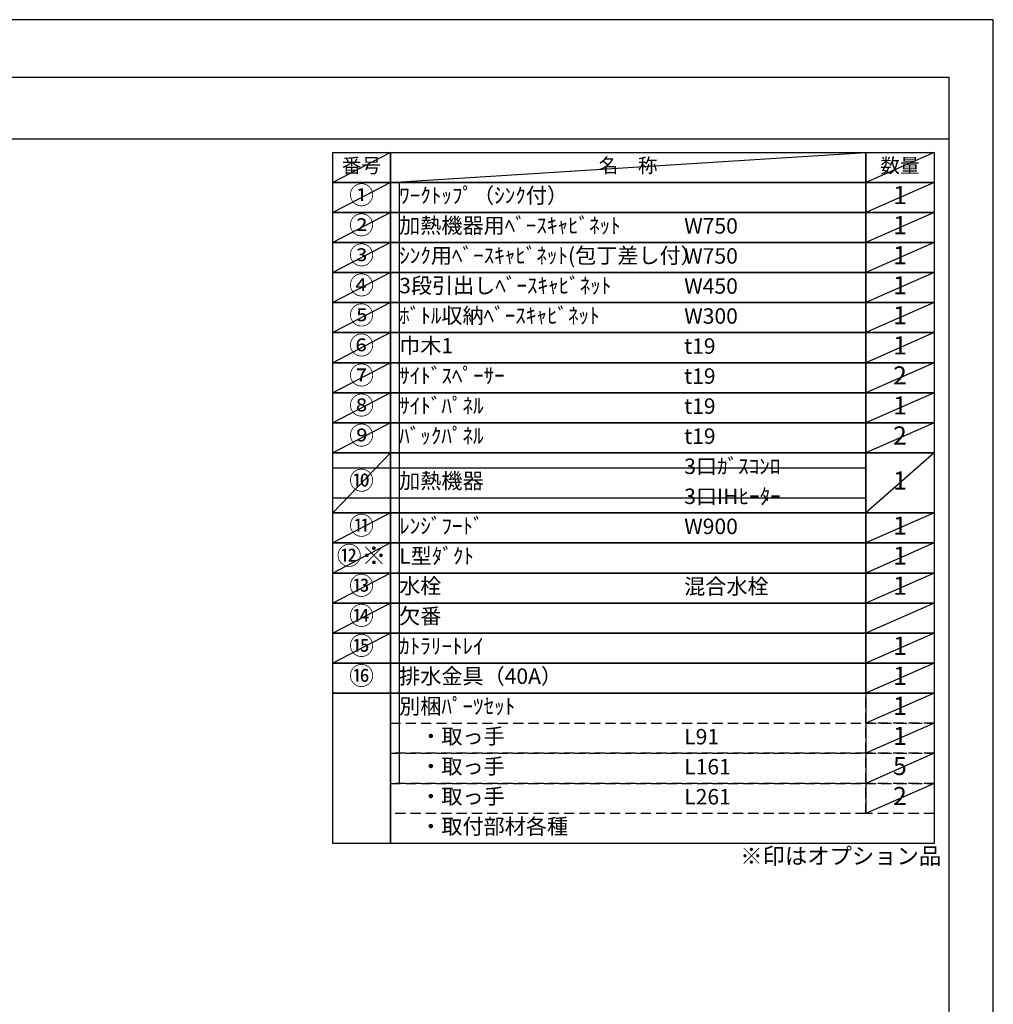
# Model space of a CAD drawing. Extents: x 0 to 26473, y -13 to 8857.
# Drawn here: x 8905 to 12474, y 5210 to 8820 of the extents above; entities that cross this region are included whole.
import ezdxf

# ---------------------------------------------------------------- set-up
doc = ezdxf.new("R2010")
doc.units = 0
doc.header["$LTSCALE"] = 50
doc.header["$MEASUREMENT"] = 0
doc.linetypes.add('DASHED', pattern=[0.75, 0.5, -0.25])
doc.layers.get('DEFPOINTS').update_dxf_attribs({"color": 146, "linetype": 'CONTINUOUS'})
doc.layers.add('160-文字', color=254, linetype='CONTINUOUS')
doc.layers.add('190-図面外枠', color=5, linetype='CONTINUOUS')
doc.styles.add('KH001', font='txt')

# ---------------------------------------------------------------- blocks, each defined once
blk = doc.blocks.new('A$C5D946DDC')
at = {"layer": '190-図面外枠'}
for p, q in [((271, 14349.3), (20519, 14349.3)), ((20519, 14349.3), (20519, 350.7))]:
    blk.add_line(p, q, dxfattribs=at)
at = {"layer": 'DEFPOINTS'}
blk.add_lwpolyline([(0, 0), (20790, 0), (20790, 14700), (0, 14700)], close=True, dxfattribs=at)

msp = doc.modelspace()

# ---------------------------------------------------------------- linework, layer by layer
at = {"layer": '160-文字', "color": 6}
msp.add_line((12006.76, 6350.68), (12006.76, 5910.04), dxfattribs=at)
for points in [[(10052.71, 8333.56), (10263.89, 8333.56), (10263.89, 8223.4), (10052.71, 8223.4)], [(10263.89, 8333.56), (12006.76, 8333.56), (12006.76, 8223.4), (10263.89, 8223.4)], [(12006.76, 8333.56), (12256.76, 8333.56), (12256.76, 8223.4), (12006.76, 8223.4)], [(10052.71, 8223.4), (10263.89, 8223.4), (10263.89, 8113.24), (10052.71, 8113.24)], [(10263.89, 8223.4), (12006.76, 8223.4), (12006.76, 8113.24), (10263.89, 8113.24)], [(12006.76, 8223.4), (12256.76, 8223.4), (12256.76, 8113.24), (12006.76, 8113.24)], [(10052.71, 8113.24), (10263.89, 8113.24), (10263.89, 8003.08), (10052.71, 8003.08)], [(10263.89, 8113.24), (12006.76, 8113.24), (12006.76, 8003.08), (10263.89, 8003.08)], [(12006.76, 8113.24), (12256.76, 8113.24), (12256.76, 8003.08), (12006.76, 8003.08)], [(10052.71, 8003.08), (10263.89, 8003.08), (10263.89, 7892.92), (10052.71, 7892.92)], [(10263.89, 8003.08), (12006.76, 8003.08), (12006.76, 7892.92), (10263.89, 7892.92)], [(12006.76, 8003.08), (12256.76, 8003.08), (12256.76, 7892.92), (12006.76, 7892.92)], [(10052.71, 7892.92), (10263.89, 7892.92), (10263.89, 7782.76), (10052.71, 7782.76)], [(10263.89, 7892.92), (12006.76, 7892.92), (12006.76, 7782.76), (10263.89, 7782.76)], [(12006.76, 7892.92), (12256.76, 7892.92), (12256.76, 7782.76), (12006.76, 7782.76)], [(10052.71, 7782.76), (10263.89, 7782.76), (10263.89, 7672.6), (10052.71, 7672.6)], [(10263.89, 7782.76), (12006.76, 7782.76), (12006.76, 7672.6), (10263.89, 7672.6)], [(12006.76, 7782.76), (12256.76, 7782.76), (12256.76, 7672.6), (12006.76, 7672.6)], [(10052.71, 7672.6), (10263.89, 7672.6), (10263.89, 7562.44), (10052.71, 7562.44)], [(10263.89, 7672.6), (12006.76, 7672.6), (12006.76, 7562.44), (10263.89, 7562.44)], [(12006.76, 7672.6), (12256.76, 7672.6), (12256.76, 7562.44), (12006.76, 7562.44)], [(10052.71, 7562.44), (10263.89, 7562.44), (10263.89, 7452.28), (10052.71, 7452.28)], [(10263.89, 7562.44), (12006.76, 7562.44), (12006.76, 7452.28), (10263.89, 7452.28)], [(12006.76, 7562.44), (12256.76, 7562.44), (12256.76, 7452.28), (12006.76, 7452.28)], [(10052.71, 7452.28), (10263.89, 7452.28), (10263.89, 7342.12), (10052.71, 7342.12)], [(10263.89, 7452.28), (12006.76, 7452.28), (12006.76, 7342.12), (10263.89, 7342.12)], [(12006.76, 7452.28), (12256.76, 7452.28), (12256.76, 7342.12), (12006.76, 7342.12)], [(10052.71, 7342.12), (10263.89, 7342.12), (10263.89, 7231.96), (10052.71, 7231.96)], [(10263.89, 7342.12), (12006.76, 7342.12), (12006.76, 7231.96), (10263.89, 7231.96)], [(12006.76, 7342.12), (12256.76, 7342.12), (12256.76, 7231.96), (12006.76, 7231.96)], [(10052.71, 7231.96), (10263.89, 7231.96), (10263.89, 7011.64), (10052.71, 7011.64)], [(10263.89, 7231.96), (12006.76, 7231.96), (12006.76, 7011.64), (10263.89, 7011.64)], [(12006.76, 7231.96), (12256.76, 7231.96), (12256.76, 7011.64), (12006.76, 7011.64)], [(10052.71, 7011.64), (10263.89, 7011.64), (10263.89, 6901.48), (10052.71, 6901.48)], [(10263.89, 7011.64), (12006.76, 7011.64), (12006.76, 6901.48), (10263.89, 6901.48)], [(12006.76, 7011.64), (12256.76, 7011.64), (12256.76, 6901.48), (12006.76, 6901.48)], [(10052.71, 6901.48), (10263.89, 6901.48), (10263.89, 6791.32), (10052.71, 6791.32)], [(10263.89, 6901.48), (12006.76, 6901.48), (12006.76, 6791.32), (10263.89, 6791.32)], [(12006.76, 6901.48), (12256.76, 6901.48), (12256.76, 6791.32), (12006.76, 6791.32)], [(10052.71, 6791.32), (10263.89, 6791.32), (10263.89, 6681.16), (10052.71, 6681.16)], [(10263.89, 6791.32), (12006.76, 6791.32), (12006.76, 6681.16), (10263.89, 6681.16)], [(12006.76, 6791.32), (12256.76, 6791.32), (12256.76, 6681.16), (12006.76, 6681.16)], [(10052.71, 6681.16), (10263.89, 6681.16), (10263.89, 6571), (10052.71, 6571)], [(10263.89, 6681.16), (12006.76, 6681.16), (12006.76, 6571), (10263.89, 6571)], [(12006.76, 6681.16), (12256.76, 6681.16), (12256.76, 6571), (12006.76, 6571)], [(10052.71, 6571), (10263.89, 6571), (10263.89, 6460.84), (10052.71, 6460.84)], [(10263.89, 6571), (12006.76, 6571), (12006.76, 6460.84), (10263.89, 6460.84)], [(12006.76, 6571), (12256.76, 6571), (12256.76, 6460.84), (12006.76, 6460.84)], [(10052.71, 6460.84), (10263.89, 6460.84), (10263.89, 6350.68), (10052.71, 6350.68)], [(10263.89, 6460.84), (12006.76, 6460.84), (12006.76, 6350.68), (10263.89, 6350.68)], [(12006.76, 6460.84), (12256.76, 6460.84), (12256.76, 6350.68), (12006.76, 6350.68)], [(10052.71, 6350.68), (10263.89, 6350.68), (10263.89, 5799.88), (10052.71, 5799.88)], [(10263.89, 6350.68), (12256.76, 6350.68), (12256.76, 5799.88), (10263.89, 5799.88)]]:
    msp.add_lwpolyline(points, close=True, dxfattribs=at)
at = {"layer": '160-文字', "linetype": 'DASHED', "ltscale": 1.5}
for points in [[(12006.76, 6350.68), (12256.76, 6350.68), (12256.76, 6240.52), (12006.76, 6240.52)], [(10263.89, 6240.52), (12006.76, 6240.52), (12006.76, 6130.36), (10263.89, 6130.36)], [(12006.76, 6240.52), (12256.76, 6240.52), (12256.76, 6130.36), (12006.76, 6130.36)], [(10263.89, 6130.36), (12006.76, 6130.36), (12006.76, 6020.2), (10263.89, 6020.2)], [(12006.76, 6130.36), (12256.76, 6130.36), (12256.76, 6020.2), (12006.76, 6020.2)], [(10263.89, 6020.2), (12006.76, 6020.2), (12006.76, 5910.04), (10263.89, 5910.04)], [(12006.76, 6020.2), (12256.76, 6020.2), (12256.76, 5910.04), (12006.76, 5910.04)]]:
    msp.add_lwpolyline(points, close=True, dxfattribs=at)
at = {"layer": '190-図面外枠'}
msp.add_lwpolyline([(162.58, 8383.56), (12311.4, 8383.56)], dxfattribs=at)
at = {"layer": 'DEFPOINTS'}
for p, q in [((10263.89, 8333.56), (10052.71, 8223.4)), ((10263.89, 8223.4), (12006.76, 8333.56)), ((12256.76, 8333.56), (12006.76, 8223.4)), ((10052.71, 8223.4), (12006.76, 8223.4)), ((10263.89, 8223.4), (10052.71, 8113.24)), ((10296.29, 8223.4), (10296.29, 6020.2)), ((12256.76, 8223.4), (12006.76, 8113.24)), ((10263.89, 8113.24), (10052.71, 8003.08)), ((12256.76, 8113.24), (12006.76, 8003.08)), ((10263.89, 8003.08), (10052.71, 7892.92)), ((12256.76, 8003.08), (12006.76, 7892.92)), ((10263.89, 7892.92), (10052.71, 7782.76)), ((12256.76, 7892.92), (12006.76, 7782.76)), ((10263.89, 7782.76), (10052.71, 7672.6)), ((12256.76, 7782.76), (12006.76, 7672.6)), ((10263.89, 7672.6), (10052.71, 7562.44)), ((12256.76, 7672.6), (12006.76, 7562.44)), ((10263.89, 7562.44), (10052.71, 7452.28)), ((12256.76, 7562.44), (12006.76, 7452.28)), ((10263.89, 7452.28), (10052.71, 7342.12)), ((12256.76, 7452.28), (12006.76, 7342.12)), ((10263.89, 7342.12), (10052.71, 7231.96)), ((12256.76, 7342.12), (12006.76, 7231.96)), ((10263.89, 7231.96), (10052.71, 7011.64)), ((12256.76, 7231.96), (12006.76, 7011.64)), ((10052.71, 7176.88), (12006.76, 7176.88)), ((10052.71, 7066.72), (12006.76, 7066.72)), ((10263.89, 7011.64), (10052.71, 6901.48)), ((12256.76, 7011.64), (12006.76, 6901.48)), ((10263.89, 6901.48), (10052.71, 6791.32)), ((12256.76, 6901.48), (12006.76, 6791.32)), ((10263.89, 6791.32), (10052.71, 6681.16)), ((12256.76, 6791.32), (12006.76, 6681.16)), ((10263.89, 6681.16), (10052.71, 6571)), ((12256.76, 6681.16), (12006.76, 6571)), ((10263.89, 6571), (10052.71, 6460.84)), ((12256.76, 6571), (12006.76, 6460.84)), ((12256.76, 6460.84), (12006.76, 6350.68)), ((12256.76, 6350.68), (12006.76, 6240.52)), ((12256.76, 6240.52), (12006.76, 6130.36)), ((12256.76, 6130.36), (12006.76, 6020.2)), ((12256.76, 6020.2), (12006.76, 5910.04))]:
    msp.add_line(p, q, dxfattribs=at)

# ---------------------------------------------------------------- block references
at = {"layer": '190-図面外枠', "xscale": 0.599999999976717, "yscale": 0.599999999976717, "zscale": 0.599999999976717}
msp.add_blockref('A$C5D946DDC', (0, 0), dxfattribs=at)

# ---------------------------------------------------------------- texts
at = {"layer": '160-文字', "style": 'KH001'}
for s, insert, char_height, attachment_point in [('番号', (10158.3, 8278.48), 52.65, 5), ('名\u3000称', (11135.32, 8278.48), 52.65, 5), ('数量', (12131.76, 8278.48), 52.65, 5), ('①', (10158.3, 8168.32), 66.42, 5), ('ﾜｰｸﾄｯﾌﾟ（ｼﾝｸ付）', (10296.29, 8168.32), 56.7, 4), ('1', (12131.76, 8168.32), 66.42, 5), ('②', (10158.3, 8058.16), 66.42, 5), ('加熱機器用ﾍﾞｰｽｷｬﾋﾞﾈｯﾄ', (10296.29, 8058.16), 56.7, 4), ('W750', (11341.01, 8056.72), 56.7, 4), ('1', (12131.76, 8058.16), 66.42, 5), ('③', (10158.3, 7948), 66.42, 5), ('ｼﾝｸ用ﾍﾞｰｽｷｬﾋﾞﾈｯﾄ(包丁差し付）', (10296.29, 7948), 56.7, 4), ('W750', (11341.01, 7946.56), 56.7, 4), ('1', (12131.76, 7948), 66.42, 5), ('④', (10158.3, 7837.84), 66.42, 5), ('3段引出しﾍﾞｰｽｷｬﾋﾞﾈｯﾄ', (10296.29, 7837.84), 56.7, 4), ('W450', (11341.01, 7836.4), 56.7, 4), ('1', (12131.76, 7837.84), 66.42, 5), ('⑤', (10158.3, 7727.68), 66.42, 5), ('ﾎﾞﾄﾙ収納ﾍﾞｰｽｷｬﾋﾞﾈｯﾄ', (10296.29, 7727.68), 56.7, 4), ('W300', (11341.01, 7726.24), 56.7, 4), ('1', (12131.76, 7727.68), 66.42, 5), ('⑥', (10158.3, 7617.52), 66.42, 5), ('巾木1', (10296.29, 7617.52), 56.7, 4), ('1', (12131.76, 7617.52), 66.42, 5), ('t19', (11341.01, 7616.08), 56.7, 4), ('⑦', (10158.3, 7507.36), 66.42, 5), ('ｻｲﾄﾞｽﾍﾟｰｻｰ', (10296.29, 7507.36), 56.7, 4), ('2', (12131.76, 7507.36), 66.42, 5), ('t19', (11341.01, 7505.92), 56.7, 4), ('⑧', (10158.3, 7397.2), 66.42, 5), ('ｻｲﾄﾞﾊﾟﾈﾙ', (10296.29, 7397.2), 56.7, 4), ('1', (12131.76, 7397.2), 66.42, 5), ('t19', (11341.01, 7395.76), 56.7, 4), ('⑨', (10158.3, 7287.04), 66.42, 5), ('ﾊﾞｯｸﾊﾟﾈﾙ', (10296.29, 7287.04), 56.7, 4), ('2', (12131.76, 7287.04), 66.42, 5), ('t19', (11341.01, 7285.6), 56.7, 4), ('3口ｶﾞｽｺﾝﾛ', (11341.01, 7175.44), 56.7, 4), ('⑩', (10158.3, 7121.8), 66.42, 5), ('加熱機器', (10296.29, 7121.8), 56.7, 4), ('1', (12131.76, 7121.8), 66.42, 5), ('3口IHﾋｰﾀｰ', (11341.01, 7065.28), 56.7, 4), ('⑪', (10158.3, 6956.56), 66.42, 5), ('ﾚﾝｼﾞﾌｰﾄﾞ', (10296.29, 6956.56), 56.7, 4), ('W900', (11341.01, 6955.12), 56.7, 4), ('1', (12131.76, 6956.56), 66.42, 5), ('{⑫※}', (10158.3, 6846.4), 66.42, 5), ('{L型ﾀﾞｸﾄ}', (10296.29, 6846.4), 56.7, 4), ('{1}', (12131.76, 6846.4), 66.42, 5), ('⑬', (10158.3, 6736.24), 66.42, 5), ('水栓', (10296.29, 6736.24), 56.7, 4), ('混合水栓', (11341.01, 6734.8), 56.7, 4), ('1', (12131.76, 6736.24), 66.42, 5), ('⑭', (10158.3, 6626.08), 66.42, 5), ('欠番', (10296.29, 6626.08), 56.7, 4), ('⑮', (10158.3, 6515.92), 66.42, 5), ('ｶﾄﾗﾘｰﾄﾚｲ', (10296.29, 6515.92), 56.7, 4), ('1', (12131.76, 6515.92), 66.42, 5), ('⑯', (10158.3, 6405.76), 66.42, 5), ('排水金具（40A）', (10296.29, 6405.76), 56.7, 4), ('1', (12131.76, 6405.76), 66.42, 5), ('別梱ﾊﾟｰﾂｾｯﾄ', (10296.29, 6295.6), 56.7, 4), ('1', (12131.76, 6295.6), 66.42, 5), ('\u3000・取っ手', (10296.29, 6185.44), 56.7, 4), ('L91', (11341.01, 6184), 56.7, 4), ('1', (12131.76, 6185.44), 66.42, 5), ('\u3000・取っ手', (10296.29, 6075.28), 56.7, 4), ('L161', (11341.01, 6073.84), 56.7, 4), ('5', (12131.76, 6075.28), 66.42, 5), ('\u3000・取っ手', (10296.29, 5965.12), 56.7, 4), ('L261', (11341.01, 5963.68), 56.7, 4), ('2', (12131.76, 5965.12), 66.42, 5), ('\u3000・取付部材各種', (10296.29, 5854.96), 56.7, 4), ('※印はオプション品', (11546.36, 5704.95), 60, 7)]:
    msp.add_mtext(s, dxfattribs=dict(at, insert=insert, char_height=char_height, attachment_point=attachment_point))

doc.saveas('drawing.dxf')
